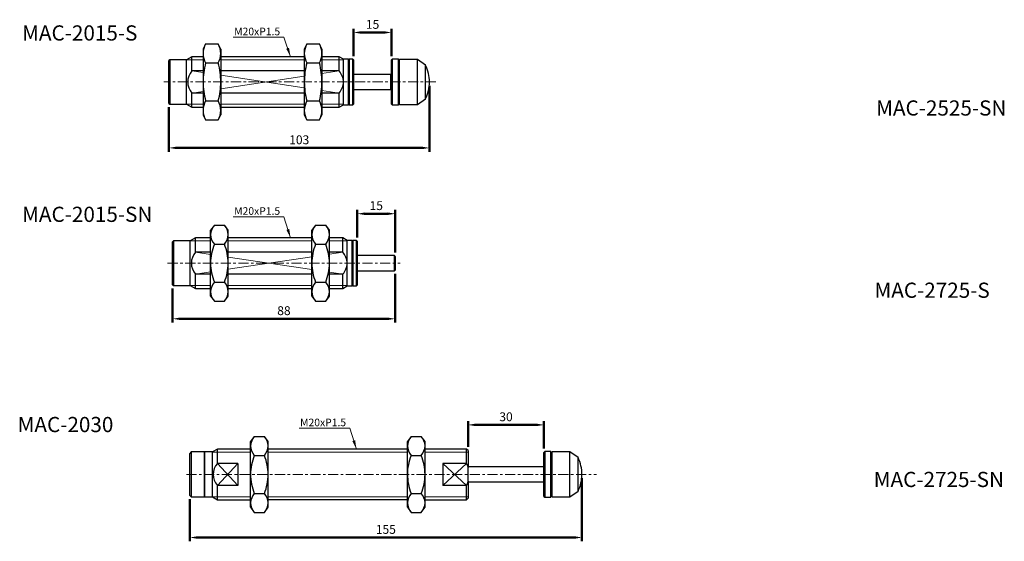
# Model space of a CAD drawing. Units: millimetres. Extents: x -1504 to 1177, y 690 to 1610.
# Drawn here: x -1276 to -887, y 1160 to 1366 of the extents above; entities that cross this region are included whole.
import ezdxf

# ---------------------------------------------------------------- set-up
doc = ezdxf.new("R2010")
doc.units = ezdxf.units.MM
doc.linetypes.add('CENTER', pattern=[7, 4, -1, 1, -1])
doc.linetypes.add('DASHED', pattern=[19.05, 12.7, -6.35])
doc.layers.add('AM_5', color=5, linetype='Continuous', lineweight=50)
for name, color, linetype in [('CEN', 1, 'CENTER'), ('DASH', 5, 'DASHED'), ('DIM', 5, 'Continuous'), ('HATCH', 4, 'Continuous')]:
    doc.layers.add(name, color=color, linetype=linetype)
doc.styles.get("Standard").update_dxf_attribs({"font": 'ISOCP.SHX', "bigfont": 'CHINESET.SHX'})
doc.dimstyles.new('AM_ISO$0', dxfattribs={"dimtxt": 3.5, "dimasz": 3, "dimexe": 1.5, "dimexo": 1.5, "dimgap": 1, "dimtad": 1, "dimdsep": 46, "dimtxsty": 'STANDARD', "dimcen": 0, "dimclrd": 256, "dimclre": 256, "dimclrt": 256, "dimadec": 0, "dimazin": 2, "dimtp": 0.1, "dimtm": 0.1, "dimtfac": 0.6, "dimtmove": 0, "dimatfit": 3, "dimfxl": 1, "dimlwd": -1, "dimlwe": -1, "dimarcsym": 0})
doc.dimstyles.new('ISO-25', dxfattribs={"dimtxt": 3.5, "dimasz": 3.5, "dimexe": 0.7, "dimexo": 3, "dimgap": 1.5, "dimtad": 1, "dimdec": 1, "dimdsep": 46, "dimtxsty": 'STANDARD', "dimcen": 0, "dimadec": 0, "dimazin": 0, "dimtfac": 1, "dimtdec": 1, "dimtmove": 0, "dimatfit": 3, "dimfxl": 1, "dimlwd": 5, "dimlwe": 9, "dimarcsym": 0})

# ---------------------------------------------------------------- blocks, each defined once
blk = doc.blocks.new('*D232')
at = {"layer": 'AM_5'}
for p, q in [((-1113.81, 1339.55), (-1113.81, 1313.51)), ((-1216.81, 1331.05), (-1216.81, 1313.51)), ((-1213.81, 1315.01), (-1116.81, 1315.01))]:
    blk.add_line(p, q, dxfattribs=at)
for points in [[(-1213.81, 1315.51), (-1213.81, 1314.51), (-1216.81, 1315.01)], [(-1116.81, 1315.51), (-1116.81, 1314.51), (-1113.81, 1315.01)]]:
    blk.add_solid(points, dxfattribs=at)
at = {"layer": 'DEFPOINTS', "color": 0}
for p in [(-1113.81, 1341.05), (-1216.81, 1332.55), (-1113.81, 1315.01)]:
    blk.add_point(p, dxfattribs=at)
at = {"layer": 'AM_5', "insert": (-1165.31, 1317.76), "char_height": 3.5, "attachment_point": 5}
blk.add_mtext('103', dxfattribs=at)
blk = doc.blocks.new('*D233')
at = {"layer": 'AM_5'}
for p, q in [((-1143.81, 1351.25), (-1143.81, 1362.12)), ((-1140.81, 1360.62), (-1131.81, 1360.62)), ((-1128.81, 1351.25), (-1128.81, 1362.12))]:
    blk.add_line(p, q, dxfattribs=at)
for points in [[(-1140.81, 1361.12), (-1140.81, 1360.12), (-1143.81, 1360.62)], [(-1131.81, 1361.12), (-1131.81, 1360.12), (-1128.81, 1360.62)]]:
    blk.add_solid(points, dxfattribs=at)
at = {"layer": 'DEFPOINTS', "color": 0}
for p in [(-1128.81, 1360.62), (-1143.81, 1349.75), (-1128.81, 1349.75)]:
    blk.add_point(p, dxfattribs=at)
at = {"layer": 'AM_5', "insert": (-1136.31, 1363.37), "char_height": 3.5, "attachment_point": 5}
blk.add_mtext('15', dxfattribs=at)
blk = doc.blocks.new('*D234')
at = {"layer": 'AM_5'}
for p, q in [((-1127.36, 1265.25), (-1127.36, 1245.98)), ((-1215.36, 1259.45), (-1215.36, 1245.98)), ((-1212.36, 1247.48), (-1130.36, 1247.48))]:
    blk.add_line(p, q, dxfattribs=at)
for points in [[(-1212.36, 1247.98), (-1212.36, 1246.98), (-1215.36, 1247.48)], [(-1130.36, 1247.98), (-1130.36, 1246.98), (-1127.36, 1247.48)]]:
    blk.add_solid(points, dxfattribs=at)
at = {"layer": 'DEFPOINTS', "color": 0}
for p in [(-1127.36, 1266.75), (-1215.36, 1260.95), (-1127.36, 1247.48)]:
    blk.add_point(p, dxfattribs=at)
at = {"layer": 'AM_5', "insert": (-1171.36, 1250.23), "char_height": 3.5, "attachment_point": 5}
blk.add_mtext('88', dxfattribs=at)
blk = doc.blocks.new('*D235')
at = {"layer": 'AM_5'}
for p, q in [((-1142.36, 1279.65), (-1142.36, 1290.5)), ((-1139.36, 1289), (-1130.36, 1289)), ((-1127.36, 1273.65), (-1127.36, 1290.5))]:
    blk.add_line(p, q, dxfattribs=at)
for points in [[(-1139.36, 1289.5), (-1139.36, 1288.5), (-1142.36, 1289)], [(-1130.36, 1289.5), (-1130.36, 1288.5), (-1127.36, 1289)]]:
    blk.add_solid(points, dxfattribs=at)
at = {"layer": 'DEFPOINTS', "color": 0}
for p in [(-1127.36, 1289), (-1142.36, 1278.15), (-1127.36, 1272.15)]:
    blk.add_point(p, dxfattribs=at)
at = {"layer": 'AM_5', "insert": (-1134.86, 1291.75), "char_height": 3.5, "attachment_point": 5}
blk.add_mtext('15', dxfattribs=at)
blk = doc.blocks.new('*D215')
at = {"layer": 'AM_5'}
for p, q in [((-1053.57, 1184.49), (-1053.57, 1159.55)), ((-1208.57, 1176.19), (-1208.57, 1159.55)), ((-1205.57, 1161.05), (-1056.57, 1161.05))]:
    blk.add_line(p, q, dxfattribs=at)
for points in [[(-1205.57, 1161.55), (-1205.57, 1160.55), (-1208.57, 1161.05)], [(-1056.57, 1161.55), (-1056.57, 1160.55), (-1053.57, 1161.05)]]:
    blk.add_solid(points, dxfattribs=at)
at = {"layer": 'DEFPOINTS', "color": 0}
for p in [(-1053.57, 1185.99), (-1208.57, 1177.69), (-1053.57, 1161.05)]:
    blk.add_point(p, dxfattribs=at)
at = {"layer": 'AM_5', "insert": (-1131.07, 1163.8), "char_height": 3.5, "attachment_point": 5}
blk.add_mtext('155', dxfattribs=at)
blk = doc.blocks.new('*D216')
at = {"layer": 'AM_5'}
for p, q in [((-1098.57, 1196.89), (-1098.57, 1207.05)), ((-1068.57, 1196.19), (-1068.57, 1207.05)), ((-1095.57, 1205.55), (-1071.57, 1205.55))]:
    blk.add_line(p, q, dxfattribs=at)
for points in [[(-1095.57, 1206.05), (-1095.57, 1205.05), (-1098.57, 1205.55)], [(-1071.57, 1206.05), (-1071.57, 1205.05), (-1068.57, 1205.55)]]:
    blk.add_solid(points, dxfattribs=at)
at = {"layer": 'DEFPOINTS', "color": 0}
for p in [(-1068.57, 1205.55), (-1098.57, 1195.39), (-1068.57, 1194.69)]:
    blk.add_point(p, dxfattribs=at)
at = {"layer": 'AM_5', "insert": (-1083.57, 1208.3), "char_height": 3.5, "attachment_point": 5}
blk.add_mtext('30', dxfattribs=at)

msp = doc.modelspace()

# ---------------------------------------------------------------- linework, layer by layer
at = {"lineweight": 25}
for p, q in [((-1202.308, 1356.065), (-1203.308, 1354.054)), ((-1202.308, 1356.065), (-1197.308, 1356.065)), ((-1196.308, 1354.054), (-1197.308, 1356.065)), ((-1162.308, 1356.065), (-1163.308, 1354.054)), ((-1162.308, 1356.065), (-1157.308, 1356.065)), ((-1156.308, 1354.054), (-1157.308, 1356.065)), ((-1207.729, 1351.054), (-1209.808, 1349.854)), ((-1203.308, 1351.054), (-1207.729, 1351.054)), ((-1207.729, 1345.413), (-1207.729, 1351.054)), ((-1203.308, 1354.054), (-1203.308, 1352.312)), ((-1203.308, 1352.312), (-1203.308, 1341.054)), ((-1196.308, 1354.054), (-1196.308, 1352.312)), ((-1196.308, 1352.312), (-1196.308, 1341.054)), ((-1163.308, 1351.054), (-1196.308, 1351.054)), ((-1163.308, 1354.054), (-1163.308, 1352.312)), ((-1163.308, 1352.312), (-1163.308, 1341.054)), ((-1156.308, 1354.054), (-1156.308, 1352.312)), ((-1156.308, 1352.312), (-1156.308, 1341.054)), ((-1149.54, 1351.054), (-1156.308, 1351.054)), ((-1147.808, 1350.054), (-1149.54, 1351.054)), ((-1149.54, 1345.413), (-1149.54, 1351.054)), ((-1216.508, 1349.854), (-1216.808, 1349.554)), ((-1216.808, 1332.554), (-1216.808, 1349.554)), ((-1209.808, 1349.854), (-1216.508, 1349.854)), ((-1216.508, 1349.854), (-1216.508, 1332.254)), ((-1209.808, 1332.254), (-1209.808, 1349.854)), ((-1202.308, 1348.56), (-1197.308, 1348.56)), ((-1162.308, 1348.56), (-1157.308, 1348.56)), ((-1145.808, 1350.054), (-1147.808, 1350.054)), ((-1147.808, 1341.054), (-1147.808, 1350.054)), ((-1145.508, 1350.054), (-1145.808, 1349.754)), ((-1145.808, 1332.054), (-1145.808, 1350.054)), ((-1144.108, 1350.054), (-1145.508, 1350.054)), ((-1145.508, 1350.054), (-1145.508, 1332.054)), ((-1143.808, 1349.754), (-1144.108, 1350.054)), ((-1144.108, 1341.054), (-1144.108, 1350.054)), ((-1143.808, 1349.754), (-1143.808, 1341.054)), ((-1128.508, 1350.054), (-1128.808, 1349.754)), ((-1128.808, 1341.054), (-1128.808, 1349.754)), ((-1126.108, 1350.054), (-1128.508, 1350.054)), ((-1128.508, 1350.054), (-1128.508, 1341.054)), ((-1125.808, 1349.754), (-1126.108, 1350.054)), ((-1126.108, 1332.054), (-1126.108, 1350.054)), ((-1125.808, 1349.754), (-1125.808, 1332.354)), ((-1125.608, 1347.304), (-1125.808, 1347.304)), ((-1118.608, 1349.954), (-1125.608, 1349.954)), ((-1125.608, 1341.054), (-1125.608, 1349.954)), ((-1115.346, 1347.67), (-1118.608, 1349.954)), ((-1118.608, 1341.054), (-1118.608, 1349.954)), ((-1115.346, 1341.054), (-1115.346, 1347.67)), ((-1203.308, 1345.413), (-1207.729, 1345.413)), ((-1163.308, 1345.413), (-1196.308, 1345.413)), ((-1149.54, 1345.413), (-1156.308, 1345.413)), ((-1129.108, 1344.054), (-1143.808, 1344.054)), ((-1128.808, 1343.754), (-1129.108, 1344.054)), ((-1129.108, 1338.054), (-1129.108, 1344.054)), ((-1203.308, 1341.054), (-1203.308, 1329.796)), ((-1196.308, 1341.054), (-1196.308, 1329.796)), ((-1163.308, 1341.054), (-1163.308, 1329.796)), ((-1156.308, 1341.054), (-1156.308, 1329.796)), ((-1147.808, 1332.054), (-1147.808, 1341.054)), ((-1144.108, 1332.054), (-1144.108, 1341.054)), ((-1143.808, 1341.054), (-1143.808, 1332.354)), ((-1128.808, 1332.354), (-1128.808, 1341.054)), ((-1128.508, 1341.054), (-1128.508, 1332.054)), ((-1125.608, 1332.154), (-1125.608, 1341.054)), ((-1118.608, 1332.154), (-1118.608, 1341.054)), ((-1115.346, 1334.438), (-1115.346, 1341.054)), ((-1207.729, 1331.054), (-1207.729, 1336.695)), ((-1203.308, 1336.695), (-1207.729, 1336.695)), ((-1163.308, 1336.695), (-1196.308, 1336.695)), ((-1149.54, 1336.695), (-1156.308, 1336.695)), ((-1149.54, 1331.054), (-1149.54, 1336.695)), ((-1143.808, 1338.054), (-1129.108, 1338.054)), ((-1129.108, 1338.054), (-1128.808, 1338.354)), ((-1216.808, 1332.554), (-1216.508, 1332.254)), ((-1216.508, 1332.254), (-1209.808, 1332.254)), ((-1209.808, 1332.254), (-1207.729, 1331.054)), ((-1207.729, 1331.054), (-1203.308, 1331.054)), ((-1202.308, 1333.548), (-1197.308, 1333.548)), ((-1196.308, 1331.054), (-1163.308, 1331.054)), ((-1162.308, 1333.548), (-1157.308, 1333.548)), ((-1156.308, 1331.054), (-1149.54, 1331.054)), ((-1149.54, 1331.054), (-1147.808, 1332.054)), ((-1147.808, 1332.054), (-1145.808, 1332.054)), ((-1145.808, 1332.354), (-1145.508, 1332.054)), ((-1145.508, 1332.054), (-1144.108, 1332.054)), ((-1144.108, 1332.054), (-1143.808, 1332.354)), ((-1128.808, 1332.354), (-1128.508, 1332.054)), ((-1128.508, 1332.054), (-1126.108, 1332.054)), ((-1126.108, 1332.054), (-1125.808, 1332.354)), ((-1125.808, 1334.804), (-1125.608, 1334.804)), ((-1125.608, 1332.154), (-1118.608, 1332.154)), ((-1118.608, 1332.154), (-1115.346, 1334.438)), ((-1203.308, 1329.796), (-1203.308, 1328.054)), ((-1203.308, 1328.054), (-1202.308, 1326.043)), ((-1197.308, 1326.043), (-1196.308, 1328.054)), ((-1196.308, 1329.796), (-1196.308, 1328.054)), ((-1163.308, 1329.796), (-1163.308, 1328.054)), ((-1163.308, 1328.054), (-1162.308, 1326.043)), ((-1157.308, 1326.043), (-1156.308, 1328.054)), ((-1156.308, 1329.796), (-1156.308, 1328.054)), ((-1202.308, 1326.043), (-1197.308, 1326.043)), ((-1162.308, 1326.043), (-1157.308, 1326.043)), ((-1198.857, 1284.465), (-1200.357, 1282.455)), ((-1198.857, 1284.465), (-1194.857, 1284.465)), ((-1193.357, 1282.455), (-1194.857, 1284.465)), ((-1158.857, 1284.465), (-1160.357, 1282.455)), ((-1158.857, 1284.465), (-1154.857, 1284.465)), ((-1153.357, 1282.455), (-1154.857, 1284.465)), ((-1200.357, 1280.714), (-1200.357, 1282.455)), ((-1200.357, 1269.455), (-1200.357, 1280.714)), ((-1193.357, 1280.714), (-1193.357, 1282.455)), ((-1193.357, 1269.455), (-1193.357, 1280.714)), ((-1160.357, 1280.714), (-1160.357, 1282.455)), ((-1160.357, 1269.455), (-1160.357, 1280.714)), ((-1153.357, 1280.714), (-1153.357, 1282.455)), ((-1153.357, 1269.455), (-1153.357, 1280.714)), ((-1215.057, 1278.255), (-1215.357, 1277.955)), ((-1215.357, 1260.955), (-1215.357, 1277.955)), ((-1208.357, 1278.255), (-1215.057, 1278.255)), ((-1215.057, 1278.255), (-1215.057, 1260.655)), ((-1206.278, 1279.455), (-1208.357, 1278.255)), ((-1208.357, 1260.655), (-1208.357, 1278.255)), ((-1200.357, 1279.455), (-1206.278, 1279.455)), ((-1206.278, 1273.814), (-1206.278, 1279.455)), ((-1198.857, 1276.961), (-1198.857, 1276.963)), ((-1198.857, 1276.958), (-1198.857, 1276.961)), ((-1198.857, 1276.961), (-1194.857, 1276.961)), ((-1194.857, 1276.963), (-1194.857, 1276.961)), ((-1194.857, 1276.961), (-1194.857, 1276.958)), ((-1160.357, 1279.455), (-1193.357, 1279.455)), ((-1158.857, 1276.961), (-1158.857, 1276.963)), ((-1158.857, 1276.958), (-1158.857, 1276.961)), ((-1158.857, 1276.961), (-1154.857, 1276.961)), ((-1154.857, 1276.963), (-1154.857, 1276.961)), ((-1154.857, 1276.961), (-1154.857, 1276.958)), ((-1148.089, 1279.455), (-1153.357, 1279.455)), ((-1146.357, 1278.455), (-1148.089, 1279.455)), ((-1148.089, 1273.814), (-1148.089, 1279.455)), ((-1144.357, 1278.455), (-1146.357, 1278.455)), ((-1146.357, 1269.455), (-1146.357, 1278.455)), ((-1144.057, 1278.455), (-1144.357, 1278.155)), ((-1144.357, 1260.455), (-1144.357, 1278.455)), ((-1142.657, 1278.455), (-1144.057, 1278.455)), ((-1144.057, 1278.455), (-1144.057, 1260.455)), ((-1142.357, 1278.155), (-1142.657, 1278.455)), ((-1142.657, 1269.455), (-1142.657, 1278.455)), ((-1142.357, 1278.155), (-1142.357, 1269.455)), ((-1200.357, 1273.814), (-1206.278, 1273.814)), ((-1160.357, 1273.814), (-1193.357, 1273.814)), ((-1148.089, 1273.814), (-1153.357, 1273.814)), ((-1200.357, 1258.196), (-1200.357, 1269.455)), ((-1193.357, 1258.196), (-1193.357, 1269.455)), ((-1160.357, 1258.196), (-1160.357, 1269.455)), ((-1153.357, 1258.196), (-1153.357, 1269.455)), ((-1146.357, 1260.455), (-1146.357, 1269.455)), ((-1142.657, 1260.455), (-1142.657, 1269.455)), ((-1127.657, 1272.455), (-1142.357, 1272.455)), ((-1142.357, 1269.455), (-1142.357, 1260.755)), ((-1127.357, 1272.155), (-1127.657, 1272.455)), ((-1127.657, 1269.455), (-1127.657, 1272.455)), ((-1127.657, 1266.455), (-1127.657, 1269.455)), ((-1127.357, 1272.155), (-1127.357, 1269.455)), ((-1127.357, 1269.455), (-1127.357, 1266.755)), ((-1206.278, 1259.455), (-1206.278, 1265.096)), ((-1200.357, 1265.096), (-1206.278, 1265.096)), ((-1160.357, 1265.096), (-1193.357, 1265.096)), ((-1148.089, 1265.096), (-1153.357, 1265.096)), ((-1148.089, 1259.455), (-1148.089, 1265.096)), ((-1142.357, 1266.455), (-1127.657, 1266.455)), ((-1127.657, 1266.455), (-1127.357, 1266.755)), ((-1198.857, 1261.948), (-1198.857, 1261.951)), ((-1198.857, 1261.948), (-1194.857, 1261.948)), ((-1198.857, 1261.946), (-1198.857, 1261.948)), ((-1194.857, 1261.951), (-1194.857, 1261.948)), ((-1194.857, 1261.948), (-1194.857, 1261.946)), ((-1158.857, 1261.948), (-1158.857, 1261.951)), ((-1158.857, 1261.948), (-1154.857, 1261.948)), ((-1158.857, 1261.946), (-1158.857, 1261.948)), ((-1154.857, 1261.951), (-1154.857, 1261.948)), ((-1154.857, 1261.948), (-1154.857, 1261.946)), ((-1215.357, 1260.955), (-1215.057, 1260.655)), ((-1215.057, 1260.655), (-1208.357, 1260.655)), ((-1208.357, 1260.655), (-1206.278, 1259.455)), ((-1206.278, 1259.455), (-1200.357, 1259.455)), ((-1200.357, 1256.455), (-1200.357, 1258.196)), ((-1193.357, 1259.455), (-1160.357, 1259.455)), ((-1193.357, 1256.455), (-1193.357, 1258.196)), ((-1160.357, 1256.455), (-1160.357, 1258.196)), ((-1153.357, 1259.455), (-1148.089, 1259.455)), ((-1153.357, 1256.455), (-1153.357, 1258.196)), ((-1148.089, 1259.455), (-1146.357, 1260.455)), ((-1146.357, 1260.455), (-1144.357, 1260.455)), ((-1144.357, 1260.755), (-1144.057, 1260.455)), ((-1144.057, 1260.455), (-1142.657, 1260.455)), ((-1142.657, 1260.455), (-1142.357, 1260.755)), ((-1200.357, 1256.455), (-1198.857, 1254.445)), ((-1198.857, 1254.445), (-1194.857, 1254.445)), ((-1194.857, 1254.445), (-1193.357, 1256.455)), ((-1160.357, 1256.455), (-1158.857, 1254.445)), ((-1158.857, 1254.445), (-1154.857, 1254.445)), ((-1154.857, 1254.445), (-1153.357, 1256.455)), ((-1183.067, 1200.999), (-1184.567, 1198.989)), ((-1184.567, 1197.249), (-1184.567, 1198.989)), ((-1183.067, 1200.999), (-1179.067, 1200.999)), ((-1177.567, 1198.989), (-1179.067, 1200.999)), ((-1177.567, 1197.249), (-1177.567, 1198.989)), ((-1121.067, 1200.999), (-1122.567, 1198.989)), ((-1122.567, 1197.249), (-1122.567, 1198.989)), ((-1121.067, 1200.999), (-1117.067, 1200.999)), ((-1115.567, 1198.989), (-1117.067, 1200.999)), ((-1115.567, 1197.249), (-1115.567, 1198.989)), ((-1207.967, 1194.889), (-1208.567, 1194.289)), ((-1202.767, 1194.889), (-1207.967, 1194.889)), ((-1207.967, 1194.889), (-1207.967, 1177.089)), ((-1202.567, 1194.689), (-1202.767, 1194.889)), ((-1202.767, 1185.989), (-1202.767, 1194.889)), ((-1199.567, 1194.889), (-1202.567, 1194.889)), ((-1202.567, 1185.989), (-1202.567, 1194.889)), ((-1197.661, 1195.989), (-1199.567, 1194.889)), ((-1199.567, 1185.989), (-1199.567, 1194.889)), ((-1184.567, 1195.989), (-1197.661, 1195.989)), ((-1197.661, 1190.348), (-1197.661, 1195.989)), ((-1184.567, 1185.989), (-1184.567, 1197.249)), ((-1177.567, 1185.989), (-1177.567, 1197.249)), ((-1122.567, 1195.989), (-1177.567, 1195.989)), ((-1122.567, 1185.989), (-1122.567, 1197.249)), ((-1115.567, 1185.989), (-1115.567, 1197.249)), ((-1099.167, 1195.989), (-1115.567, 1195.989)), ((-1098.567, 1195.389), (-1099.167, 1195.989)), ((-1099.167, 1190.348), (-1099.167, 1195.989)), ((-1098.567, 1195.389), (-1098.567, 1188.702)), ((-1068.267, 1194.989), (-1068.567, 1194.689)), ((-1065.867, 1194.989), (-1068.267, 1194.989)), ((-1068.267, 1194.989), (-1068.267, 1176.989)), ((-1065.567, 1194.689), (-1065.867, 1194.989)), ((-1065.867, 1185.989), (-1065.867, 1194.989)), ((-1058.367, 1194.889), (-1065.367, 1194.889)), ((-1065.367, 1185.989), (-1065.367, 1194.889)), ((-1055.104, 1192.605), (-1058.367, 1194.889)), ((-1058.367, 1185.989), (-1058.367, 1194.889)), ((-1208.567, 1177.689), (-1208.567, 1194.289)), ((-1183.067, 1193.496), (-1183.067, 1193.498)), ((-1183.067, 1193.496), (-1179.067, 1193.496)), ((-1183.067, 1193.493), (-1183.067, 1193.496)), ((-1179.067, 1193.498), (-1179.067, 1193.496)), ((-1179.067, 1193.496), (-1179.067, 1193.493)), ((-1121.067, 1193.496), (-1121.067, 1193.498)), ((-1121.067, 1193.496), (-1117.067, 1193.496)), ((-1121.067, 1193.493), (-1121.067, 1193.496)), ((-1117.067, 1193.498), (-1117.067, 1193.496)), ((-1117.067, 1193.496), (-1117.067, 1193.493)), ((-1068.567, 1177.289), (-1068.567, 1194.689)), ((-1065.567, 1194.689), (-1065.567, 1185.989)), ((-1065.367, 1192.239), (-1065.567, 1192.239)), ((-1055.104, 1185.989), (-1055.104, 1192.605)), ((-1189.567, 1190.348), (-1197.661, 1190.348)), ((-1189.567, 1190.348), (-1189.567, 1181.63)), ((-1099.167, 1190.348), (-1108.567, 1190.348)), ((-1108.567, 1190.348), (-1108.567, 1181.63)), ((-1068.567, 1188.989), (-1098.567, 1188.989)), ((-1098.567, 1183.276), (-1098.567, 1188.702)), ((-1202.767, 1177.089), (-1202.767, 1185.989)), ((-1202.567, 1177.089), (-1202.567, 1185.989)), ((-1199.567, 1177.089), (-1199.567, 1185.989)), ((-1184.567, 1174.73), (-1184.567, 1185.989)), ((-1177.567, 1174.73), (-1177.567, 1185.989)), ((-1122.567, 1174.73), (-1122.567, 1185.989)), ((-1115.567, 1174.73), (-1115.567, 1185.989)), ((-1098.567, 1183.276), (-1099.167, 1181.63)), ((-1098.567, 1183.276), (-1098.567, 1176.589)), ((-1065.867, 1176.989), (-1065.867, 1185.989)), ((-1065.567, 1185.989), (-1065.567, 1177.289)), ((-1065.367, 1177.089), (-1065.367, 1185.989)), ((-1058.367, 1177.089), (-1058.367, 1185.989)), ((-1055.104, 1179.374), (-1055.104, 1185.989)), ((-1197.661, 1175.989), (-1197.661, 1181.63)), ((-1189.567, 1181.63), (-1197.661, 1181.63)), ((-1099.167, 1181.63), (-1108.567, 1181.63)), ((-1099.167, 1175.989), (-1099.167, 1181.63)), ((-1098.567, 1182.989), (-1068.567, 1182.989)), ((-1065.567, 1179.739), (-1065.367, 1179.739)), ((-1058.367, 1177.089), (-1055.104, 1179.374)), ((-1208.567, 1177.689), (-1207.967, 1177.089)), ((-1207.967, 1177.089), (-1202.767, 1177.089)), ((-1202.767, 1177.089), (-1202.567, 1177.289)), ((-1202.567, 1177.089), (-1199.567, 1177.089)), ((-1199.567, 1177.089), (-1197.661, 1175.989)), ((-1197.661, 1175.989), (-1184.567, 1175.989)), ((-1183.067, 1178.483), (-1183.067, 1178.486)), ((-1183.067, 1178.483), (-1179.067, 1178.483)), ((-1183.067, 1178.481), (-1183.067, 1178.483)), ((-1179.067, 1178.486), (-1179.067, 1178.483)), ((-1179.067, 1178.483), (-1179.067, 1178.481)), ((-1122.567, 1175.989), (-1177.567, 1175.989)), ((-1121.067, 1178.483), (-1121.067, 1178.486)), ((-1121.067, 1178.483), (-1117.067, 1178.483)), ((-1121.067, 1178.481), (-1121.067, 1178.483)), ((-1117.067, 1178.486), (-1117.067, 1178.483)), ((-1117.067, 1178.483), (-1117.067, 1178.481)), ((-1115.567, 1175.989), (-1099.167, 1175.989)), ((-1099.167, 1175.989), (-1098.567, 1176.589)), ((-1068.567, 1177.289), (-1068.267, 1176.989)), ((-1068.267, 1176.989), (-1065.867, 1176.989)), ((-1065.867, 1176.989), (-1065.567, 1177.289)), ((-1065.367, 1177.089), (-1058.367, 1177.089)), ((-1184.567, 1172.989), (-1184.567, 1174.73)), ((-1184.567, 1172.989), (-1183.067, 1170.979)), ((-1179.067, 1170.979), (-1177.567, 1172.989)), ((-1177.567, 1172.989), (-1177.567, 1174.73)), ((-1122.567, 1172.989), (-1122.567, 1174.73)), ((-1122.567, 1172.989), (-1121.067, 1170.979)), ((-1117.067, 1170.979), (-1115.567, 1172.989)), ((-1115.567, 1172.989), (-1115.567, 1174.73)), ((-1183.067, 1170.979), (-1179.067, 1170.979)), ((-1121.067, 1170.979), (-1117.067, 1170.979))]:
    msp.add_line(p, q, dxfattribs=at)
at = {"lineweight": 5}
for p, q in [((-1207.729, 1345.413), (-1203.308, 1344.75)), ((-1196.308, 1343.702), (-1163.308, 1338.758)), ((-1163.308, 1343.35), (-1196.308, 1338.406)), ((-1149.54, 1345.413), (-1156.308, 1344.399)), ((-1203.308, 1337.358), (-1207.729, 1336.695)), ((-1156.308, 1337.709), (-1149.54, 1336.695)), ((-1206.278, 1273.814), (-1200.357, 1272.927)), ((-1153.357, 1273.024), (-1148.089, 1273.814)), ((-1193.357, 1267.032), (-1160.357, 1271.976)), ((-1193.357, 1271.878), (-1160.357, 1266.934)), ((-1206.278, 1265.096), (-1200.357, 1265.983)), ((-1153.357, 1265.885), (-1148.089, 1265.096)), ((-1197.661, 1190.348), (-1189.567, 1181.63)), ((-1189.567, 1190.348), (-1197.661, 1181.63)), ((-1108.567, 1190.348), (-1099.167, 1181.63)), ((-1099.167, 1190.348), (-1108.567, 1181.63))]:
    msp.add_line(p, q, dxfattribs=at)
at = {"lineweight": 25, "flags": 128}
msp.add_lwpolyline([(-1099.167, 1190.348), (-1098.588, 1188.776), (-1098.567, 1188.702)], dxfattribs=at)
at = {"lineweight": 25}
for centre, radius, start, end in [((-1194.876, 1352.075), 8.435, 151.76985, 178.38844), ((-1204.775, 1352.066), 8.47, 1.66764, 28.17409), ((-1154.876, 1352.075), 8.435, 151.76985, 178.38844), ((-1164.775, 1352.066), 8.47, 1.66764, 28.17409), ((-1194.841, 1352.559), 8.47, 181.66766, 208.17404), ((-1204.74, 1352.55), 8.435, 331.76982, 358.38846), ((-1154.841, 1352.559), 8.47, 181.66766, 208.17404), ((-1164.74, 1352.55), 8.435, 331.76982, 358.38846), ((-1173.094, 1340.848), 30.215, 165.21277, 179.60906), ((-1226.519, 1340.848), 30.212, 0.39024, 14.78794), ((-1133.094, 1340.848), 30.215, 165.21277, 179.60906), ((-1186.519, 1340.848), 30.212, 0.39024, 14.78794), ((-1128.808, 1341.054), 15, 0, 26.17094), ((-1202.889, 1341.054), 6.513, 137.99388, 222.00612), ((-1155.122, 1340.671), 7.324, 2.99549, 40.34628), ((-1172.131, 1341.389), 31.179, 180.61472, 194.56345), ((-1227.494, 1341.39), 31.188, 345.43852, 359.3833), ((-1132.131, 1341.389), 31.179, 180.61472, 194.56345), ((-1187.494, 1341.39), 31.188, 345.43852, 359.3833), ((-1155.149, 1341.448), 7.352, 319.72674, 356.93149), ((-1128.808, 1341.054), 15, 333.82906, 0), ((-1194.876, 1329.558), 8.435, 151.76987, 178.38843), ((-1204.775, 1329.549), 8.47, 1.66765, 28.17408), ((-1154.876, 1329.558), 8.435, 151.76987, 178.38843), ((-1164.775, 1329.549), 8.47, 1.66765, 28.17408), ((-1194.841, 1330.042), 8.47, 181.66766, 208.17405), ((-1204.74, 1330.033), 8.435, 331.7698, 358.38847), ((-1154.841, 1330.042), 8.47, 181.66766, 208.17405), ((-1164.74, 1330.033), 8.435, 331.7698, 358.38847), ((-1193.757, 1280.25), 6.616, 140.42722, 175.97879), ((-1199.546, 1280.414), 6.196, 2.77298, 40.82098), ((-1153.757, 1280.25), 6.616, 140.42719, 175.97885), ((-1159.546, 1280.414), 6.196, 2.77298, 40.82098), ((-1194.167, 1281.014), 6.196, 182.77308, 220.8209), ((-1199.956, 1281.178), 6.616, 320.42725, 355.9788), ((-1154.167, 1281.014), 6.197, 182.77317, 220.82078), ((-1159.956, 1281.178), 6.616, 320.42711, 355.97894), ((-1178.852, 1269.057), 21.509, 158.44879, 178.94115), ((-1214.571, 1269.115), 21.217, 0.91658, 21.69346), ((-1138.852, 1269.057), 21.509, 158.44883, 178.94112), ((-1174.571, 1269.115), 21.217, 0.91657, 21.69348), ((-1201.438, 1269.455), 6.513, 137.99388, 222.00612), ((-1153.671, 1269.072), 7.324, 2.99549, 40.34628), ((-1179.26, 1269.771), 21.099, 180.85759, 201.75247), ((-1214.718, 1269.824), 21.365, 338.37914, 359.01081), ((-1139.26, 1269.771), 21.099, 180.85762, 201.75243), ((-1174.718, 1269.824), 21.365, 338.37914, 359.01082), ((-1153.698, 1269.848), 7.352, 319.72674, 356.93149), ((-1193.757, 1257.732), 6.616, 140.42727, 175.97875), ((-1199.546, 1257.896), 6.196, 2.77302, 40.82094), ((-1153.757, 1257.732), 6.616, 140.42739, 175.97865), ((-1159.546, 1257.896), 6.196, 2.77286, 40.82109), ((-1194.167, 1258.495), 6.196, 182.77301, 220.82097), ((-1199.956, 1258.66), 6.616, 320.42733, 355.97871), ((-1154.167, 1258.495), 6.196, 182.77298, 220.82098), ((-1159.956, 1258.66), 6.616, 320.42719, 355.97885), ((-1177.817, 1196.724), 6.77, 140.84538, 175.56061), ((-1183.55, 1197.031), 5.987, 2.08131, 41.5127), ((-1115.817, 1196.724), 6.77, 140.84545, 175.5605), ((-1121.55, 1197.031), 5.987, 2.0816, 41.51246), ((-1178.583, 1197.466), 5.987, 182.08149, 221.51251), ((-1184.317, 1197.773), 6.77, 320.84536, 355.56063), ((-1116.583, 1197.466), 5.987, 182.08174, 221.51231), ((-1122.317, 1197.773), 6.77, 320.84548, 355.56047), ((-1163.709, 1185.721), 20.859, 158.12607, 179.26386), ((-1198.444, 1185.717), 20.879, 0.7464, 21.86368), ((-1101.709, 1185.721), 20.859, 158.12609, 179.26381), ((-1136.444, 1185.717), 20.879, 0.74639, 21.86371), ((-1068.567, 1185.989), 15, 0, 26.17094), ((-1192.688, 1185.989), 6.613, 138.76581, 221.23419), ((-1162.955, 1186.408), 21.616, 181.11028, 201.49979), ((-1199.163, 1186.405), 21.6, 338.49261, 358.89732), ((-1100.955, 1186.408), 21.616, 181.11029, 201.49982), ((-1137.163, 1186.405), 21.6, 338.49258, 358.89732), ((-1068.567, 1185.989), 15, 333.82906, 0), ((-1177.817, 1174.206), 6.77, 140.84541, 175.56059), ((-1183.55, 1174.513), 5.987, 2.08149, 41.51251), ((-1115.816, 1174.206), 6.77, 140.84548, 175.56047), ((-1121.55, 1174.513), 5.987, 2.08174, 41.51231), ((-1178.583, 1174.948), 5.987, 182.08135, 221.51266), ((-1184.317, 1175.254), 6.77, 320.84538, 355.56061), ((-1116.583, 1174.948), 5.987, 182.0816, 221.51246), ((-1122.317, 1175.254), 6.77, 320.84545, 355.5605)]:
    msp.add_arc(centre, radius, start, end, dxfattribs=at)
msp.add_point((-1053.567, 1185.989), dxfattribs=at)
at = {"layer": 'CEN', "lineweight": 15}
for p, q in [((-1111.308, 1341.054), (-1218.808, 1341.054)), ((-1217.357, 1269.455), (-1125.357, 1269.455)), ((-1209.9, 1185.989), (-1047.824, 1185.989))]:
    msp.add_line(p, q, dxfattribs=at)
at = {"layer": 'HATCH', "lineweight": 9}
for p, q in [((-1203.308, 1349.854), (-1209.808, 1349.854)), ((-1163.308, 1349.854), (-1196.308, 1349.854)), ((-1147.808, 1349.854), (-1156.308, 1349.854)), ((-1209.808, 1332.254), (-1203.308, 1332.254)), ((-1196.308, 1332.254), (-1163.308, 1332.254)), ((-1156.308, 1332.254), (-1147.808, 1332.254)), ((-1200.357, 1278.255), (-1208.357, 1278.255)), ((-1160.357, 1278.255), (-1193.357, 1278.255)), ((-1146.357, 1278.255), (-1153.357, 1278.255)), ((-1208.357, 1260.655), (-1200.357, 1260.655)), ((-1193.357, 1260.655), (-1160.357, 1260.655)), ((-1153.357, 1260.655), (-1146.357, 1260.655)), ((-1184.567, 1194.789), (-1199.567, 1194.789)), ((-1122.567, 1194.789), (-1177.567, 1194.789)), ((-1098.567, 1194.789), (-1115.567, 1194.789)), ((-1199.567, 1177.189), (-1184.567, 1177.189)), ((-1122.567, 1177.189), (-1177.567, 1177.189)), ((-1115.567, 1177.189), (-1098.567, 1177.189))]:
    msp.add_line(p, q, dxfattribs=at)

# ---------------------------------------------------------------- texts
for s, p in [('MAC-2015-S', (-1274.846, 1357.433)), ('MAC-2525-SN', (-937.281, 1327.782)), ('MAC-2015-SN', (-1274.846, 1285.764)), ('MAC-2725-S', (-937.94, 1255.765)), ('MAC-2030', (-1276.626, 1202.697)), ('MAC-2725-SN', (-938.227, 1180.996))]:
    msp.add_text(s, height=6).set_placement(p)
at = {"layer": 'DASH', "color": 5, "insert": (-1164.959, 1208.023), "char_height": 3, "width": 7.21763, "attachment_point": 1}
msp.add_mtext('M20xP1.5', dxfattribs=at)
at = {"layer": 'DIM', "color": 5, "char_height": 3, "width": 7.21763, "attachment_point": 1}
for insert in [(-1191.019, 1362.511), (-1191.019, 1291.573)]:
    msp.add_mtext('M20xP1.5', dxfattribs=dict(at, insert=insert))

# ---------------------------------------------------------------- dimensions: what is measured, and where the dimension line sits
at = {"layer": 'AM_5'}
for base, p1, p2, picture, middle in [((-1128.808, 1360.621), (-1143.808, 1349.754), (-1128.808, 1349.754), '*D233', (-1136.308, 1363.371)), ((-1113.808, 1315.008), (-1216.808, 1332.554), (-1113.808, 1341.054), '*D232', (-1165.308, 1317.758)), ((-1127.357, 1289.001), (-1142.357, 1278.155), (-1127.357, 1272.155), '*D235', (-1134.857, 1291.751)), ((-1068.567, 1205.548), (-1098.567, 1195.389), (-1068.567, 1194.689), '*D216', (-1083.567, 1208.298)), ((-1053.567, 1161.053), (-1208.567, 1177.689), (-1053.567, 1185.989), '*D215', (-1131.067, 1163.803))]:
    dim = msp.add_linear_dim(base=base, p1=p1, p2=p2, dimstyle='AM_ISO$0', override={"dimtdec": 8}, dxfattribs=at)
    dim.commit()
    dim.dimension.update_dxf_attribs({"geometry": picture, "text_midpoint": middle})
dim = msp.add_linear_dim(base=(-1127.357, 1247.482), p1=(-1215.357, 1260.955), p2=(-1127.357, 1266.755), dimstyle='AM_ISO$0', override={"dimtdec": 8}, dxfattribs=at)
dim.commit()
dim.dimension.update_dxf_attribs({"geometry": '*D234', "text_midpoint": (-1171.357, 1247.482), "dimtype": 160})

# ---------------------------------------------------------------- leaders
at = {"layer": 'DASH', "color": 5, "linetype": 'ByBlock'}
msp.add_leader([(-1142.682, 1195.986), (-1145.34, 1204.239), (-1165.305, 1204.239)], dimstyle='ISO-25', override={"dimgap": 0.3, "dimtad": 0}, dxfattribs=at)
at = {"layer": 'DIM', "color": 5}
for points in [[(-1168.741, 1351.05), (-1171.4, 1358.727), (-1191.365, 1358.727)], [(-1168.741, 1279.465), (-1171.4, 1287.788), (-1191.365, 1287.788)]]:
    msp.add_leader(points, dimstyle='ISO-25', override={"dimgap": 0.3, "dimtad": 0}, dxfattribs=at)

doc.saveas('drawing.dxf')
